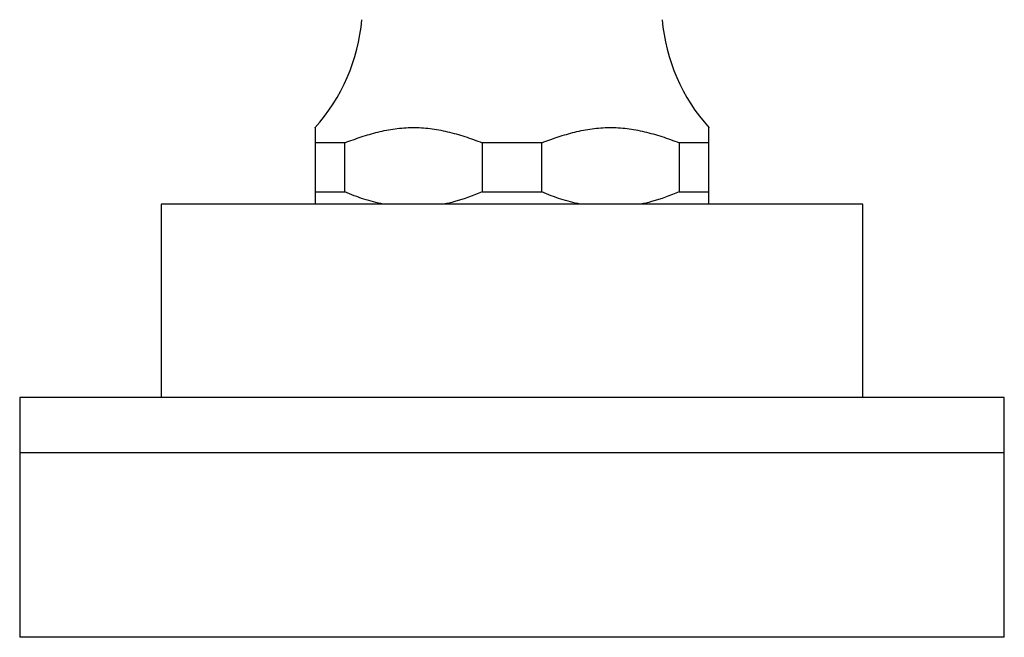
# Model space of a CAD drawing. Units: millimetres. Extents: x 5 to 745, y 5 to 745.
# Drawn here: x 335 to 415, y 556 to 607 of the extents above; entities that cross this region are included whole.
import ezdxf

# ---------------------------------------------------------------- set-up
doc = ezdxf.new("R2010")
doc.units = ezdxf.units.MM

msp = doc.modelspace()

# ---------------------------------------------------------------- linework, layer by layer
at = {"color": 7, "linetype": 'Continuous', "lineweight": 25}
for p, q in [((361.232, 596.588), (358.815, 596.588)), ((358.815, 596.588), (358.815, 592.588)), ((361.232, 592.588), (361.232, 596.588)), ((377.232, 596.588), (372.398, 596.588)), ((372.398, 596.588), (372.398, 592.588)), ((377.232, 592.588), (377.232, 596.588)), ((390.815, 596.588), (388.398, 596.588)), ((388.398, 596.588), (388.398, 592.588)), ((390.815, 592.588), (390.815, 596.588)), ((358.815, 592.588), (361.232, 592.588)), ((372.398, 592.588), (377.232, 592.588)), ((388.398, 592.588), (390.815, 592.588)), ((346.315, 591.588), (346.315, 575.888)), ((403.315, 591.588), (346.315, 591.588)), ((403.315, 575.888), (403.315, 591.588)), ((334.815, 575.888), (334.815, 571.388)), ((374.815, 575.888), (334.815, 575.888)), ((414.815, 575.888), (374.815, 575.888)), ((414.815, 571.388), (414.815, 575.888)), ((334.815, 571.388), (334.815, 556.388)), ((374.815, 571.388), (334.815, 571.388)), ((414.815, 571.388), (334.815, 571.388)), ((414.815, 571.388), (374.815, 571.388)), ((414.815, 556.388), (414.815, 571.388)), ((414.815, 556.388), (334.815, 556.388))]:
    msp.add_line(p, q, dxfattribs=at)
for centre, start, end in [((347.669, 607.861), 317.92043, 355.13331), ((401.961, 607.861), 184.86669, 222.07047)]:
    msp.add_arc(centre, 15, start, end, dxfattribs=at)
for points, knots in [([(358.815, 597.798), (358.815, 597.806), (358.815, 597.832), (358.815, 597.695), (358.815, 597.434), (358.815, 597.053), (358.815, 596.743), (358.815, 596.588)], [0, 0, 0, 0, 0.082605, 0.309254, 0.536014, 0.767964, 1, 1, 1, 1]), ([(361.232, 596.588), (361.674, 596.751), (362.56, 597.077), (363.922, 597.474), (365.317, 597.747), (366.74, 597.855), (368.164, 597.767), (369.586, 597.506), (370.998, 597.103), (371.931, 596.76), (372.398, 596.588)], [0, 0, 0, 0, 0.1221067, 0.2441595, 0.3688354, 0.4934384, 0.6180693, 0.7427683, 0.87135, 1, 1, 1, 1]), ([(377.232, 596.588), (377.674, 596.751), (378.56, 597.077), (379.922, 597.474), (381.317, 597.747), (382.74, 597.855), (384.164, 597.767), (385.586, 597.506), (386.998, 597.103), (387.931, 596.76), (388.398, 596.588)], [0, 0, 0, 0, 0.122107, 0.24416, 0.368835, 0.493438, 0.618069, 0.742768, 0.87135, 1, 1, 1, 1]), ([(390.815, 596.588), (390.815, 596.766), (390.815, 597.123), (390.815, 597.537), (390.815, 597.792), (390.815, 597.796), (390.815, 597.798)], [0, 0, 0, 0, 0.267049, 0.533937, 0.808401, 1, 1, 1, 1]), ([(358.815, 592.588), (358.815, 592.381), (358.815, 591.964), (358.815, 591.714), (358.815, 591.588)], [0, 0, 0, 0, 0.497982, 1, 1, 1, 1]), ([(364.356, 591.588), (363.827, 591.713), (362.766, 591.962), (361.745, 592.379), (361.232, 592.588)], [0, 0, 0, 0, 0.497744, 1, 1, 1, 1]), ([(372.398, 592.588), (371.658, 592.295), (370.633, 591.889), (369.57, 591.654), (369.274, 591.588)], [0, 0, 0, 0, 0.721223, 1, 1, 1, 1]), ([(380.356, 591.588), (379.827, 591.713), (378.766, 591.962), (377.745, 592.379), (377.232, 592.588)], [0, 0, 0, 0, 0.497744, 1, 1, 1, 1]), ([(388.398, 592.588), (387.658, 592.295), (386.633, 591.889), (385.57, 591.654), (385.274, 591.588)], [0, 0, 0, 0, 0.721223, 1, 1, 1, 1]), ([(390.815, 591.588), (390.815, 591.7), (390.815, 591.946), (390.815, 592.361), (390.815, 592.588)], [0, 0, 0, 0, 0.450942, 1, 1, 1, 1])]:
    msp.add_open_spline(points, degree=3, knots=knots, dxfattribs=at)

doc.saveas('drawing.dxf')
